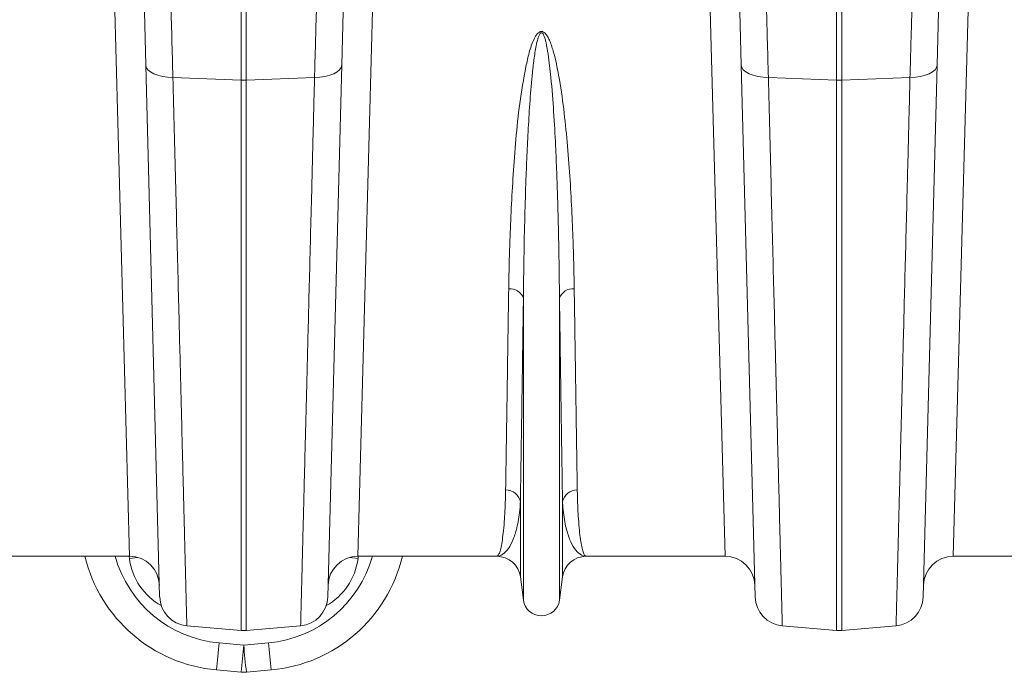
# Model space of a CAD drawing. Units: millimetres. Extents: x -1371 to 10197, y 3708 to 8485.
# Drawn here: x 6705 to 7035, y 7627 to 7846 of the extents above; entities that cross this region are included whole.
import ezdxf

# ---------------------------------------------------------------- set-up
doc = ezdxf.new("R2010")
doc.units = ezdxf.units.MM
doc.linetypes.add('SLD-Solid', pattern=[0])
doc.layers.add('ACO_DRAINAGE', color=7, linetype='SLD-Solid')

# ---------------------------------------------------------------- blocks, each defined once
blk = doc.blocks.new('ACO - 32945 32947 - PLAN')
at = {"layer": 'ACO_DRAINAGE', "linetype": 'SLD-Solid', "lineweight": 0}
for p, q in [((538.94, 284.27), (538.94, 369.66)), ((540.68, 369.85), (540.68, 284.27)), ((301.48, 124.41), (296.08, 323.91)), ((338.94, 284.27), (338.94, 322.57)), ((340.68, 322.57), (340.68, 284.27)), ((383.53, 323.91), (378.14, 124.41)), ((501.48, 124.41), (496.08, 323.91)), ((583.53, 323.91), (578.14, 124.41)), ((306.9, 289.29), (306.08, 320.69)), ((373.54, 320.69), (372.72, 289.29)), ((506.9, 289.29), (506.08, 320.69)), ((573.54, 320.69), (572.72, 289.29)), ((306.9, 289.29), (307.09, 288.49)), ((311.57, 110.78), (306.9, 289.29)), ((307.09, 288.49), (307.61, 287.73)), ((307.61, 287.73), (308.44, 287.03)), ((372.72, 289.29), (368.04, 110.78)), ((372.01, 287.73), (371.17, 287.03)), ((372.53, 288.49), (372.01, 287.73)), ((372.72, 289.29), (372.53, 288.49)), ((506.9, 289.29), (507.09, 288.49)), ((511.57, 110.78), (506.9, 289.29)), ((507.09, 288.49), (507.61, 287.73)), ((507.61, 287.73), (508.44, 287.03)), ((572.72, 289.29), (568.04, 110.78)), ((572.01, 287.73), (571.17, 287.03)), ((572.53, 288.49), (572.01, 287.73)), ((572.72, 289.29), (572.53, 288.49)), ((308.44, 287.03), (309.56, 286.41)), ((309.56, 286.41), (310.93, 285.9)), ((310.93, 285.9), (312.5, 285.51)), ((312.5, 285.51), (314.22, 285.26)), ((314.22, 285.26), (316.02, 285.16)), ((316.02, 285.16), (338.94, 284.27)), ((363.59, 285.16), (340.68, 284.27)), ((365.4, 285.26), (363.59, 285.16)), ((367.12, 285.51), (365.4, 285.26)), ((368.68, 285.9), (367.12, 285.51)), ((370.05, 286.41), (368.68, 285.9)), ((371.17, 287.03), (370.05, 286.41)), ((508.44, 287.03), (509.56, 286.41)), ((509.56, 286.41), (510.93, 285.9)), ((510.93, 285.9), (512.5, 285.51)), ((512.5, 285.51), (514.22, 285.26)), ((514.22, 285.26), (516.02, 285.16)), ((516.02, 285.16), (538.94, 284.27)), ((563.59, 285.16), (540.68, 284.27)), ((565.4, 285.26), (563.59, 285.16)), ((567.12, 285.51), (565.4, 285.26)), ((568.68, 285.9), (567.12, 285.51)), ((570.05, 286.41), (568.68, 285.9)), ((571.17, 287.03), (570.05, 286.41)), ((338.94, 99.49), (338.94, 284.27)), ((340.68, 284.27), (340.68, 99.49)), ((538.94, 99.49), (538.94, 284.27)), ((540.68, 284.27), (540.68, 99.49)), ((433.76, 109.71), (433.76, 211.08)), ((445.85, 109.71), (445.85, 211.08)), ((432.73, 117.47), (432.73, 142.64)), ((446.89, 117.47), (446.89, 142.64)), ((301.48, 124.41), (254.82, 124.41)), ((301.39, 123.68), (301.34, 124.36)), ((301.39, 123.68), (303.28, 123.92)), ((303.28, 123.92), (304.21, 124.03)), ((376.34, 123.92), (375.41, 124.03)), ((378.22, 123.68), (376.34, 123.92)), ((424.8, 124.41), (378.14, 124.41)), ((378.28, 124.41), (378.22, 123.68)), ((501.48, 124.41), (454.82, 124.41)), ((624.8, 124.41), (578.14, 124.41)), ((433.76, 109.71), (432.73, 117.47)), ((446.89, 117.47), (445.85, 109.71)), ((320.7, 101.08), (338.94, 99.49)), ((358.92, 101.08), (340.68, 99.49)), ((520.7, 101.08), (538.94, 99.49)), ((558.92, 101.08), (540.68, 99.49)), ((331.51, 95.33), (339.81, 94.58)), ((339.81, 94.58), (348.11, 95.33)), ((338.91, 85.49), (330.61, 86.25)), ((349.01, 86.25), (340.71, 85.49))]:
    blk.add_line(p, q, dxfattribs=at)
for centre, radius, start, end in [((339.81, 306.86), 22.6, 267.7902, 272.2098), ((539.81, 306.86), 22.6, 267.7902, 272.2098), ((429.28, 209.44), 4.77, 20.1192, 95.7321), ((450.33, 209.44), 4.77, 84.2679, 159.8808), ((427.91, 141.77), 4.9, 10.1297, 91.5466), ((451.71, 141.77), 4.9, 88.4534, 169.8703), ((335.12, 136.04), 50, 193.4496, 264.8246), ((335.12, 135.17), 40, 195.6017, 264.8246), ((301.48, 114.41), 10, 1.5, 90), ((344.5, 135.17), 40, 275.1754, 344.3983), ((344.5, 136.04), 50, 275.1754, 346.5504), ((378.14, 114.41), 10, 90, 178.5), ((424.8, 116.41), 8, 7.5666, 90), ((454.82, 116.41), 8, 90, 172.4334), ((501.48, 114.41), 10, 1.5, 90), ((578.14, 114.41), 10, 90, 178.5), ((321.57, 111.05), 10, 181.5, 265), ((358.04, 111.05), 10, 275, 358.5), ((439.81, 110.51), 6.1, 187.5666, 352.4334), ((521.57, 111.05), 10, 181.5, 265), ((558.04, 111.05), 10, 275, 358.5), ((339.81, 109.45), 10, 265, 275), ((539.81, 109.45), 10, 265, 275), ((52.28, 118.46), 280.19, 353.3975, 355.2651), ((60.58, 117.71), 280.19, 353.3975, 355.2651), ((619.04, 117.71), 280.19, 184.7349, 186.6025), ((627.34, 118.46), 280.19, 184.7349, 186.6025), ((339.81, 95.45), 10, 264.8246, 275.1754)]:
    blk.add_arc(centre, radius, start, end, dxfattribs=at)
for centre, major_axis, start_param, end_param in [((321.18, 126.71), (-0.45, 21.2), 1.693992, 2.647736), ((358.43, 126.71), (0.45, 21.2), 3.635449, 4.589194)]:
    blk.add_ellipse(centre, major_axis=major_axis, ratio=0.943053, start_param=start_param, end_param=end_param, dxfattribs=at)
for points, knots in [([(315.2, 315.08), (315.28, 312.36), (315.43, 306.9), (315.7, 296.98), (315.9, 289.58), (316.02, 285.16)], [0, 0, 0, 0, 0.28598, 0.572665, 1, 1, 1, 1]), ([(363.59, 285.16), (363.67, 288.13), (363.84, 294.08), (364.11, 304.15), (364.3, 310.99), (364.41, 315.08)], [0, 0, 0, 0, 0.28598, 0.572665, 1, 1, 1, 1]), ([(515.2, 315.08), (515.28, 312.36), (515.43, 306.9), (515.7, 296.98), (515.9, 289.58), (516.02, 285.16)], [0, 0, 0, 0, 0.28598, 0.572665, 1, 1, 1, 1]), ([(563.59, 285.16), (563.67, 288.13), (563.84, 294.08), (564.11, 304.15), (564.3, 310.99), (564.41, 315.08)], [0, 0, 0, 0, 0.28598, 0.572665, 1, 1, 1, 1]), ([(428.8, 214.19), (428.85, 216.83), (428.94, 222.13), (429.22, 231.16), (429.63, 241.27), (430.31, 252.59), (431.16, 264.32), (432.38, 276.43), (434.03, 286.22), (435.58, 293.52), (436.86, 297.29), (438.12, 299.62), (438.99, 300.4), (439.5, 300.62), (439.93, 300.65), (440.36, 300.53), (440.85, 300.23), (441.45, 299.58), (442.05, 298.6), (442.99, 296.58), (444.32, 292.34), (445.9, 284.67), (447.36, 274.58), (448.49, 263.25), (449.37, 251.99), (450, 240.86), (450.41, 230.9), (450.67, 222), (450.77, 216.79), (450.81, 214.19)], [0, 0, 0, 0, 0.051505, 0.10301, 0.168397, 0.233784, 0.299876, 0.366003, 0.432016, 0.457021, 0.48192, 0.492896, 0.496512, 0.498669, 0.500535, 0.502389, 0.504824, 0.508706, 0.515272, 0.522058, 0.542489, 0.583301, 0.644038, 0.704796, 0.769391, 0.834028, 0.898628, 0.949314, 1, 1, 1, 1]), ([(445.85, 211.08), (445.83, 213.8), (445.78, 219.24), (445.65, 227.6), (445.47, 236.03), (445.24, 244.55), (444.94, 253.29), (444.53, 262.95), (443.94, 273.57), (443.16, 283.88), (442.29, 291.7), (441.56, 296.02), (441.05, 298.09), (440.72, 299.08), (440.4, 299.74), (440.15, 300.04), (439.98, 300.15), (439.87, 300.18), (439.76, 300.18), (439.64, 300.15), (439.52, 300.08), (439.31, 299.87), (438.85, 299.07), (438.17, 296.69), (437.47, 292.89), (436.75, 286.53), (436.01, 278.62), (435.43, 269.25), (434.95, 260.03), (434.54, 249.77), (434.18, 237.86), (433.9, 224.54), (433.8, 215.55), (433.76, 211.14), (433.76, 211.08)], [0, 0, 0, 0, 0.051492, 0.103054, 0.151933, 0.200811, 0.249937, 0.299062, 0.359899, 0.420875, 0.461324, 0.481213, 0.487641, 0.493614, 0.496846, 0.498595, 0.499267, 0.499711, 0.500267, 0.500763, 0.501439, 0.502175, 0.505028, 0.515032, 0.539454, 0.563915, 0.613499, 0.66309, 0.712993, 0.762897, 0.832965, 0.915738, 0.998805, 1, 1, 1, 1]), ([(316.02, 285.16), (316.18, 279.22), (316.48, 267.33), (316.91, 250.24), (317.33, 233.69), (317.74, 217.8), (318.11, 203.17), (318.45, 189.85), (318.75, 177.76), (319.04, 166.34), (319.31, 155.64), (319.57, 145.73), (319.79, 136.83), (319.99, 128.94), (320.17, 122.04), (320.32, 116.03), (320.45, 110.96), (320.55, 106.88), (320.62, 104.27), (320.66, 102.68), (320.68, 101.77), (320.7, 101.19), (320.7, 101.12), (320.7, 101.08)], [0, 0, 0, 0, 0.054595, 0.109291, 0.163988, 0.21952, 0.275053, 0.324727, 0.37444, 0.424114, 0.475231, 0.52639, 0.577508, 0.62718, 0.676891, 0.726563, 0.777679, 0.828837, 0.879953, 0.909897, 0.939842, 0.969921, 1, 1, 1, 1]), ([(358.92, 101.08), (358.92, 101.2), (358.93, 101.44), (358.97, 103.34), (359.05, 106.38), (359.16, 110.69), (359.3, 116.03), (359.45, 122.25), (359.63, 129.18), (359.83, 137.1), (360.06, 146.03), (360.31, 155.96), (360.58, 166.68), (360.87, 178.13), (361.18, 190.24), (361.51, 203.2), (361.86, 217.02), (362.23, 231.65), (362.57, 244.82), (362.86, 256.22), (363.1, 265.67), (363.34, 275.29), (363.51, 281.87), (363.59, 285.16)], [0, 0, 0, 0, 0.0545949, 0.1092917, 0.1639885, 0.219522, 0.2750556, 0.324719, 0.3744207, 0.4240842, 0.4751902, 0.5263378, 0.5774437, 0.6271089, 0.6768123, 0.7264774, 0.7775843, 0.8287328, 0.8798397, 0.9098123, 0.9397849, 0.9698925, 1, 1, 1, 1]), ([(516.02, 285.16), (516.18, 279.22), (516.48, 267.33), (516.91, 250.24), (517.33, 233.69), (517.74, 217.8), (518.11, 203.17), (518.45, 189.85), (518.75, 177.76), (519.04, 166.34), (519.31, 155.64), (519.57, 145.73), (519.79, 136.83), (519.99, 128.94), (520.17, 122.04), (520.32, 116.03), (520.45, 110.96), (520.55, 106.88), (520.62, 104.27), (520.66, 102.68), (520.68, 101.77), (520.7, 101.19), (520.7, 101.12), (520.7, 101.08)], [0, 0, 0, 0, 0.054595, 0.109291, 0.163988, 0.21952, 0.275053, 0.324727, 0.37444, 0.424114, 0.475231, 0.52639, 0.577508, 0.62718, 0.676891, 0.726563, 0.777679, 0.828837, 0.879953, 0.909897, 0.939842, 0.969921, 1, 1, 1, 1]), ([(558.92, 101.08), (558.92, 101.2), (558.93, 101.44), (558.97, 103.34), (559.05, 106.38), (559.16, 110.69), (559.3, 116.03), (559.45, 122.25), (559.63, 129.18), (559.83, 137.1), (560.06, 146.03), (560.31, 155.96), (560.58, 166.68), (560.87, 178.13), (561.18, 190.24), (561.51, 203.2), (561.86, 217.02), (562.23, 231.65), (562.57, 244.82), (562.86, 256.22), (563.1, 265.67), (563.34, 275.29), (563.51, 281.87), (563.59, 285.16)], [0, 0, 0, 0, 0.054595, 0.109292, 0.163989, 0.219522, 0.275056, 0.324719, 0.374421, 0.424084, 0.47519, 0.526338, 0.577444, 0.627109, 0.676812, 0.726477, 0.777584, 0.828733, 0.87984, 0.909812, 0.939785, 0.969892, 1, 1, 1, 1]), ([(427.77, 146.67), (427.8, 148.3), (427.85, 151.56), (427.93, 157.07), (428.03, 163.03), (428.13, 169.52), (428.23, 176.52), (428.35, 184.05), (428.47, 192.06), (428.62, 201.94), (428.74, 209.58), (428.8, 214.19)], [0, 0, 0, 0, 0.102963, 0.205927, 0.309606, 0.413284, 0.519219, 0.625153, 0.731867, 0.838581, 1, 1, 1, 1]), ([(450.81, 214.19), (450.88, 209.58), (450.99, 202.05), (451.14, 192.36), (451.26, 184.57), (451.37, 177.2), (451.48, 170.2), (451.58, 163.61), (451.68, 157.45), (451.76, 151.74), (451.82, 148.36), (451.84, 146.67)], [0, 0, 0, 0, 0.161419, 0.264383, 0.367346, 0.471025, 0.574704, 0.680638, 0.786572, 0.893286, 1, 1, 1, 1]), ([(433.76, 211.08), (433.69, 206.41), (433.58, 198.77), (433.43, 188.95), (433.31, 181.06), (433.2, 173.58), (433.09, 166.48), (432.99, 159.81), (432.9, 153.56), (432.81, 147.78), (432.76, 144.35), (432.73, 142.64)], [0, 0, 0, 0, 0.1614244, 0.2643881, 0.3673517, 0.4710303, 0.5747088, 0.680642, 0.7865753, 0.8932876, 1, 1, 1, 1]), ([(446.89, 142.64), (446.86, 144.29), (446.81, 147.59), (446.72, 153.17), (446.63, 159.21), (446.53, 165.8), (446.43, 172.9), (446.31, 180.53), (446.19, 188.65), (446.04, 198.66), (445.92, 206.41), (445.85, 211.08)], [0, 0, 0, 0, 0.102964, 0.205927, 0.309606, 0.413284, 0.519218, 0.625151, 0.731863, 0.838576, 1, 1, 1, 1]), ([(424.8, 124.41), (424.8, 124.41), (424.97, 124.41), (425.3, 124.66), (425.78, 125.69), (426.24, 127.42), (426.68, 129.85), (427.07, 133), (427.37, 136.58), (427.6, 140.45), (427.72, 143.77), (427.76, 145.95), (427.77, 146.67)], [0, 0, 0, 0, 0.002574, 0.125596, 0.248688, 0.37171, 0.497293, 0.622949, 0.748532, 0.849061, 0.949743, 1, 1, 1, 1]), ([(451.84, 146.67), (451.86, 145.95), (451.9, 143.77), (452.02, 140.45), (452.24, 136.61), (452.54, 133.08), (452.92, 129.97), (453.35, 127.52), (453.81, 125.74), (454.3, 124.67), (454.64, 124.41), (454.81, 124.41), (454.82, 124.41)], [0, 0, 0, 0, 0.050257, 0.150786, 0.251468, 0.374488, 0.497578, 0.620598, 0.746183, 0.871841, 0.997426, 1, 1, 1, 1]), ([(432.73, 142.64), (432.69, 142.03), (432.59, 140.21), (432.26, 137.46), (431.55, 133.71), (430.4, 129.97), (428.73, 126.79), (426.83, 124.86), (425.49, 124.41), (424.81, 124.41), (424.8, 124.41)], [0, 0, 0, 0, 0.0508203, 0.152069, 0.2534421, 0.4377164, 0.6226484, 0.8095113, 0.9970055, 1, 1, 1, 1]), ([(454.82, 124.41), (454.8, 124.41), (454.13, 124.41), (452.78, 124.86), (450.89, 126.79), (449.22, 129.96), (448.06, 133.7), (447.36, 137.46), (447.03, 140.21), (446.92, 142.03), (446.89, 142.64)], [0, 0, 0, 0, 0.0029945, 0.1904887, 0.3773516, 0.5616324, 0.7465579, 0.847808, 0.9491797, 1, 1, 1, 1])]:
    blk.add_open_spline(points, degree=3, knots=knots, dxfattribs=at)
blk = doc.blocks.new('A$C29107399')
at = {"layer": 'ACO_DRAINAGE'}
blk.add_blockref('ACO - 32945 32947 - PLAN', (1633.0128, 3800.0452), dxfattribs=at)

msp = doc.modelspace()

# ---------------------------------------------------------------- block references
msp.add_blockref('A$C29107399', (4807.0048, 3741.8613))

doc.saveas('drawing.dxf')
